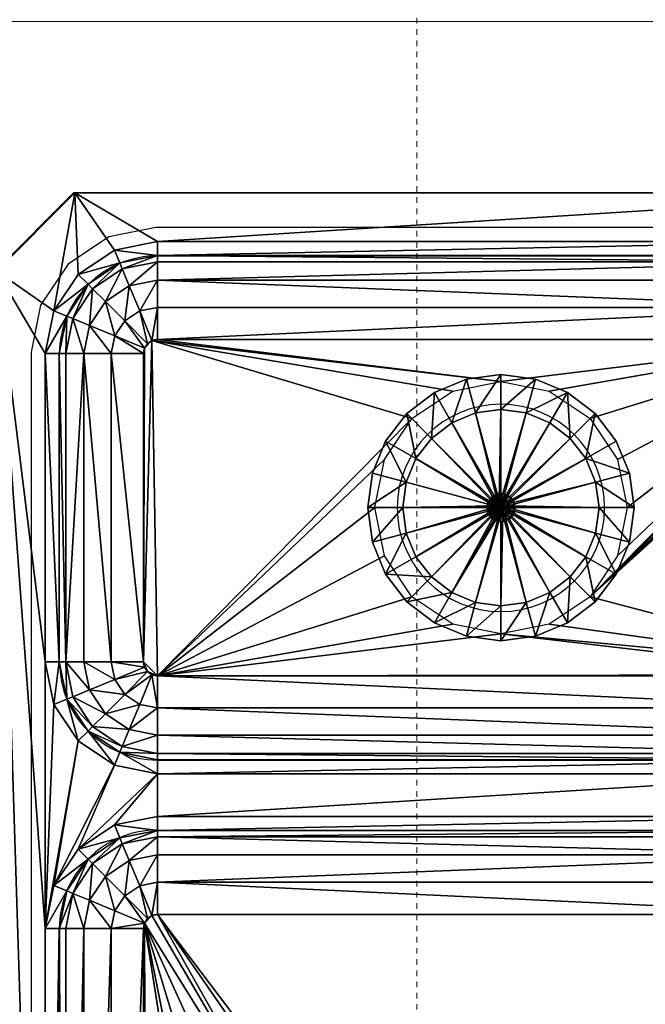
# Model space of a CAD drawing. Units: inches. Extents: x -1002 to 7539, y -1341 to 1567.
# Drawn here: x -215 to -203, y -628 to -611 of the extents above; entities that cross this region are included whole.
import ezdxf

# ---------------------------------------------------------------- set-up
doc = ezdxf.new("R2010")
doc.units = ezdxf.units.IN
doc.header["$MEASUREMENT"] = 0
doc.linetypes.add('Overhead', pattern=[0.15625, 0.09375, -0.0625])
for name, color, linetype, lineweight in [('A-FLOR-CASE', 3, 'Continuous', 18), ('A-GENM', 6, 'Continuous', 18), ('P-SANR-FIXT', 6, 'Continuous', 18)]:
    doc.layers.add(name, color=color, linetype=linetype, lineweight=lineweight)
doc.layers.add('G-IMPT', color=1, linetype='Continuous')

# ---------------------------------------------------------------- blocks, each defined once
blk = doc.blocks.new('Countertop2 - Countertop 2_1-36-Modules')
at = {"layer": 'A-GENM'}
blk.add_line((0, 0.5), (0, 24.5), dxfattribs=at)
blk = doc.blocks.new('Kitchen Sink - Name_1-0-Modules')
at = {"layer": 'G-IMPT'}
for p, q in [((18.375, 16.875), (2.875, 16.875)), ((23.125, 16.875), (28.625, 16.875)), ((20.125, 15.125), (20.125, 2.875)), ((21.375, 15.125), (21.375, 2.875)), ((30.375, 15.125), (30.375, 2.875))]:
    blk.add_line(p, q, dxfattribs=at)
blk.add_lwpolyline([(31.5, 1.375), (31.5, 16.625), (30.125, 18), (1.375, 18), (0, 16.625), (0, 1.375), (1.375, 0), (30.125, 0)], close=True, dxfattribs=at)
for centre, radius, start, end in [((18.375, 15.125), 1.75, 360, 90), ((23.125, 15.125), 1.75, 90, 180), ((28.625, 15.125), 1.75, 360, 90), ((25.875, 9), 1.85, 360, 180), ((25.875, 9), 1.85, 180, 360)]:
    blk.add_arc(centre, radius, start, end, dxfattribs=at)
blk = doc.blocks.new('Kitchen Sink - 3352_dxf_1-2-Modules')
at = {"layer": 'G-IMPT'}
blk.add_lwpolyline([(2.845, -17.38), (28.655, -17.38), (29.493, -17.213), (30.224, -16.724), (30.713, -15.993), (30.88, -15.155), (30.88, -2.845), (30.713, -2.007), (30.224, -1.276), (29.493, -0.787), (28.655, -0.62), (2.845, -0.62), (2.007, -0.787), (1.276, -1.276), (0.787, -2.007), (0.62, -2.845), (0.62, -15.155), (0.787, -15.993), (1.276, -16.724), (2.007, -17.213)], close=True, dxfattribs=at)
at = {"layer": 'P-SANR-FIXT'}
blk.add_blockref('Kitchen Sink - Name_1-0-Modules', (0.001, -17.999), dxfattribs=at)
at = {"layer": 'G-IMPT'}
mesh = blk.add_polyface(dxfattribs=at)
corners = [(18.37, -0.87), (19.04, -1.253), (19.135, -1.022), (18.37, -1.12), (2.87, -0.87), (18.996, -1.359), (18.37, -1.559), (18.872, -1.659), (18.37, -1.234), (18.37, -2.046), (18.685, -2.109), (19.131, -2.555), (18.547, -2.693), (18.601, -2.774), (18.953, -2.287), (18.466, -2.639), (18.37, -1.12), (19.04, -1.253), (19.194, -2.87), (18.62, -2.87), (18.37, -2.62), (18.615, -2.821), (18.578, -2.731), (18.509, -2.662), (18.419, -2.625), (18.62, -15.13), (2.87, -1.234), (2.87, -1.559), (2.87, -2.046), (2.87, -1.12), (12.87, -6.12), (12.699, -6.981), (12.211, -7.711), (2.87, -2.62), (12.699, -5.259), (12.211, -4.529), (10.62, -3.87), (11.481, -4.041), (30.1, 0), (1.4, 0), (1.4, 0)]
mesh.append_faces([[corners[k] for k in face] for face in [(21, 13, 19), (22, 12, 13), (23, 15, 12), (24, 20, 15)]])
mesh.append_faces([[corners[k] for k in face] for face in [(0, 1, 2), (1, 0, 3), (5, 6, 7), (7, 9, 10), (11, 12, 13), (14, 15, 12), (5, 16, 8), (18, 13, 19), (9, 15, 10), (16, 26, 8)]], dxfattribs={"vtx0": -1})
mesh.append_faces([[corners[k] for k in face] for face in [(38, 39, 40), (0, 38, 4)]], dxfattribs={"vtx0": -1, "vtx1": -1})
mesh.append_faces([[corners[k] for k in face] for face in [(17, 1, 16), (16, 3, 29), (30, 31, 19), (31, 32, 19), (13, 15, 30), (30, 15, 34), (34, 15, 35), (36, 37, 15), (37, 35, 15)]], dxfattribs={"vtx0": -1, "vtx1": -1, "vtx2": -1})
mesh.append_faces([[corners[k] for k in face] for face in [(16, 5, 17), (4, 38, 40)]], dxfattribs={"vtx0": -1, "vtx2": -1})
mesh.append_faces([[corners[k] for k in face] for face in [(0, 4, 3), (8, 6, 5), (6, 9, 7), (14, 12, 11), (10, 15, 14), (8, 26, 6), (6, 27, 9), (9, 28, 20), (20, 33, 15), (12, 15, 13)]], dxfattribs={"vtx1": -1})
mesh.append_faces([[corners[k] for k in face] for face in [(1, 3, 16), (19, 13, 30)]], dxfattribs={"vtx1": -1, "vtx2": -1})
mesh.append_faces([[corners[k] for k in face] for face in [(9, 20, 15), (18, 19, 25)]], dxfattribs={"vtx2": -1})
mesh = blk.add_polyface(dxfattribs=at)
corners = [(19.881, -2.244), (20.006, -2.87), (20.12, -2.87), (19.987, -2.2), (20.12, -2.87), (20.218, -2.105), (19.987, -2.2), (20.37, -2.87), (19.784, -1.456), (19.607, -1.633), (19.135, -1.022), (19.04, -1.253), (19.527, -1.713), (19.607, -1.633), (18.996, -1.359), (19.04, -1.253), (19.581, -2.368), (19.681, -2.87), (19.297, -1.943), (18.872, -1.659), (19.131, -2.555), (19.194, -2.87), (18.953, -2.287), (18.685, -2.109), (18.913, -2.87), (18.62, -2.87), (18.601, -2.774), (20.12, -15.13), (19.681, -15.13), (20.12, -15.13), (1.4, 0), (30.1, 0), (30.1, 0), (21.13, -2.87), (21.282, -2.105), (21.716, -1.456), (18.37, -0.87)]
mesh.append_faces([[corners[k] for k in face] for face in [(0, 2, 3), (4, 5, 6), (6, 8, 9), (10, 9, 8), (9, 10, 11), (3, 12, 0), (13, 14, 12), (1, 16, 17), (0, 18, 16), (12, 19, 18), (17, 20, 21), (16, 22, 20), (18, 23, 22), (26, 21, 20), (6, 3, 4), (9, 13, 6), (3, 6, 13)]], dxfattribs={"vtx0": -1})
mesh.append_faces([[corners[k] for k in face] for face in [(11, 15, 9)]], dxfattribs={"vtx0": -1, "vtx1": -1})
mesh.append_faces([[corners[k] for k in face] for face in [(13, 9, 15), (30, 31, 32)]], dxfattribs={"vtx0": -1, "vtx1": -1, "vtx2": -1})
mesh.append_faces([[corners[k] for k in face] for face in [(24, 21, 25), (33, 5, 7), (33, 8, 5), (34, 10, 8), (35, 36, 10)]], dxfattribs={"vtx0": -1, "vtx2": -1})
mesh.append_faces([[corners[k] for k in face] for face in [(13, 12, 3), (0, 16, 1), (12, 18, 0), (14, 19, 12), (16, 20, 17), (18, 22, 16), (19, 23, 18), (2, 1, 27), (17, 28, 1), (17, 21, 28), (29, 4, 2)]], dxfattribs={"vtx1": -1})
mesh.append_faces([[corners[k] for k in face] for face in [(15, 14, 13)]], dxfattribs={"vtx1": -1, "vtx2": -1})
mesh.append_faces([[corners[k] for k in face] for face in [(0, 1, 2), (4, 7, 5), (6, 5, 8), (4, 3, 2)]], dxfattribs={"vtx2": -1})
mesh = blk.add_polyface(dxfattribs=at)
corners = [(22.365, -1.022), (23.13, -1.12), (23.13, -0.87), (22.46, -1.253), (21.716, -1.456), (21.893, -1.633), (21.282, -2.105), (21.513, -2.2), (28.63, -0.87), (22.46, -1.253), (21.973, -1.713), (22.504, -1.359), (21.893, -1.633), (21.619, -2.244), (21.513, -2.2), (23.13, -1.234), (22.628, -1.659), (23.13, -1.559), (22.203, -1.943), (21.919, -2.368), (22.815, -2.109), (23.13, -2.046), (22.547, -2.287), (22.369, -2.555), (23.13, -1.12), (23.034, -2.639), (28.63, -1.12), (28.63, -1.559), (23.13, -2.62), (28.63, -2.046), (19.784, -1.456), (21.13, -2.87), (19.135, -1.022), (18.37, -0.87), (30.1, 0)]
mesh.append_faces([[corners[k] for k in face] for face in [(0, 1, 2), (1, 0, 3), (4, 3, 0), (3, 4, 5), (5, 6, 7), (9, 10, 11), (12, 13, 10), (15, 16, 17), (11, 18, 16), (10, 19, 18), (17, 20, 21), (16, 22, 20), (18, 23, 22), (15, 9, 11), (25, 21, 20), (3, 9, 1), (7, 14, 5)]], dxfattribs={"vtx0": -1})
mesh.append_faces([[corners[k] for k in face] for face in [(24, 9, 15), (6, 30, 31), (4, 32, 6), (0, 33, 4), (2, 33, 0)]], dxfattribs={"vtx0": -1, "vtx1": -1})
mesh.append_faces([[corners[k] for k in face] for face in [(24, 26, 1), (34, 33, 2)]], dxfattribs={"vtx0": -1, "vtx1": -1, "vtx2": -1})
mesh.append_faces([[corners[k] for k in face] for face in [(24, 1, 9), (5, 12, 9)]], dxfattribs={"vtx0": -1, "vtx2": -1})
mesh.append_faces([[corners[k] for k in face] for face in [(2, 1, 8), (12, 10, 9), (14, 13, 12), (11, 16, 15), (10, 18, 11), (13, 19, 10), (16, 20, 17), (18, 22, 16), (17, 21, 27), (21, 28, 29)]], dxfattribs={"vtx1": -1})
mesh.append_faces([[corners[k] for k in face] for face in [(24, 15, 26), (3, 5, 9)]], dxfattribs={"vtx1": -1, "vtx2": -1})
mesh.append_faces([[corners[k] for k in face] for face in [(5, 4, 6), (15, 17, 27), (5, 14, 12)]], dxfattribs={"vtx2": -1})
mesh = blk.add_polyface(dxfattribs=at)
corners = [(28.63, -1.234), (29.256, -1.359), (29.3, -1.253), (28.63, -1.12), (30.044, -1.456), (30.247, -2.2), (30.478, -2.105), (29.867, -1.633), (29.395, -1.022), (29.3, -1.253), (28.63, -0.87), (28.63, -1.12), (23.13, -1.12), (30.247, -2.2), (29.787, -1.713), (30.141, -2.244), (29.867, -1.633), (29.557, -1.943), (29.841, -2.368), (29.132, -1.659), (28.63, -1.559), (28.945, -2.109), (29.213, -2.287), (28.63, -2.046), (23.13, -1.234), (23.13, -2.046), (30.1, 0), (31.5, -1.4), (30.1, 0), (31.5, -1.4), (30.63, -2.87), (23.13, -0.87)]
mesh.append_faces([[corners[k] for k in face] for face in [(0, 2, 3), (4, 5, 6), (5, 4, 7), (7, 8, 9), (9, 10, 11), (13, 14, 15), (16, 1, 14), (15, 17, 18), (14, 19, 17), (1, 20, 19), (17, 21, 22), (19, 23, 21), (20, 25, 23), (13, 5, 16), (9, 2, 7), (29, 27, 26)]], dxfattribs={"vtx0": -1})
mesh.append_faces([[corners[k] for k in face] for face in [(26, 8, 29)]], dxfattribs={"vtx0": -1, "vtx1": -1})
mesh.append_faces([[corners[k] for k in face] for face in [(29, 6, 30), (29, 4, 6), (29, 8, 4), (26, 10, 8), (26, 31, 10)]], dxfattribs={"vtx0": -1, "vtx2": -1})
mesh.append_faces([[corners[k] for k in face] for face in [(11, 10, 12), (16, 14, 13), (2, 1, 16), (14, 17, 15), (1, 19, 14), (0, 20, 1), (19, 21, 17), (20, 23, 19), (0, 3, 24), (0, 24, 20), (5, 7, 16)]], dxfattribs={"vtx1": -1})
mesh.append_faces([[corners[k] for k in face] for face in [(3, 2, 11), (9, 11, 2), (11, 12, 3)]], dxfattribs={"vtx1": -1, "vtx2": -1})
mesh.append_faces([[corners[k] for k in face] for face in [(0, 1, 2), (7, 4, 8), (9, 8, 10), (7, 2, 16), (26, 27, 28)]], dxfattribs={"vtx2": -1})
mesh = blk.add_polyface(dxfattribs=at)
corners = [(2.87, -1.12), (2.105, -1.022), (2.2, -1.253), (2.87, -0.87), (18.37, -1.12), (2.87, -1.234), (2.368, -1.659), (2.87, -1.559), (2.244, -1.359), (1.943, -1.943), (2.555, -2.109), (2.87, -2.046), (2.287, -2.287), (2.693, -2.693), (2.774, -2.639), (2.639, -2.774), (2.109, -2.555), (2.2, -1.253), (2.87, -1.12), (2.87, -2.62), (2.046, -2.87), (2.62, -2.87), (2.821, -2.625), (2.731, -2.662), (2.662, -2.731), (2.625, -2.821), (18.37, -1.12), (18.37, -1.559), (18.37, -2.046), (18.37, -2.62), (2.046, -15.13), (2.639, -15.226), (8.541, -5.259), (18.466, -2.639), (9.029, -4.529), (9.759, -4.041), (10.62, -3.87)]
mesh.append_faces([[corners[k] for k in face] for face in [(22, 14, 19), (23, 13, 14), (24, 15, 13), (25, 21, 15)]])
mesh.append_faces([[corners[k] for k in face] for face in [(0, 1, 2), (4, 3, 0), (5, 6, 7), (8, 9, 6), (7, 10, 11), (6, 12, 10), (10, 13, 14), (12, 15, 13), (5, 17, 8), (19, 10, 14), (10, 19, 11), (15, 20, 21), (20, 15, 16), (2, 17, 0)]], dxfattribs={"vtx0": -1})
mesh.append_faces([[corners[k] for k in face] for face in [(18, 17, 5), (0, 18, 4)]], dxfattribs={"vtx0": -1, "vtx1": -1})
mesh.append_faces([[corners[k] for k in face] for face in [(31, 32, 21), (21, 32, 13), (19, 13, 33), (32, 34, 13), (34, 35, 13), (35, 36, 13), (13, 36, 33)]], dxfattribs={"vtx0": -1, "vtx1": -1, "vtx2": -1})
mesh.append_faces([[corners[k] for k in face] for face in [(8, 6, 5), (6, 10, 7), (9, 12, 6), (12, 13, 10), (16, 15, 12), (7, 27, 5), (11, 28, 7), (20, 30, 21), (15, 21, 13), (14, 13, 19)]], dxfattribs={"vtx1": -1})
mesh.append_faces([[corners[k] for k in face] for face in [(18, 5, 26), (0, 17, 18)]], dxfattribs={"vtx1": -1, "vtx2": -1})
mesh.append_faces([[corners[k] for k in face] for face in [(0, 3, 1), (11, 19, 29)]], dxfattribs={"vtx2": -1})
mesh = blk.add_polyface(dxfattribs=at)
corners = [(30.141, -2.244), (30.266, -2.87), (30.38, -2.87), (30.247, -2.2), (30.478, -2.105), (30.38, -2.87), (30.63, -2.87), (30.247, -2.2), (30.63, -15.13), (29.841, -2.368), (29.941, -2.87), (29.391, -2.555), (29.454, -2.87), (29.213, -2.287), (29.557, -1.943), (28.807, -2.693), (28.861, -2.774), (28.726, -2.639), (28.945, -2.109), (28.88, -2.87), (28.63, -2.62), (28.63, -2.046), (28.875, -2.821), (28.838, -2.731), (28.769, -2.662), (28.679, -2.625), (30.266, -15.13), (29.454, -15.13), (23.13, -2.62), (30.38, -15.13), (28.13, -9), (28.88, -15.13), (27.959, -8.139), (27.471, -7.409), (22.88, -2.87), (31.5, -16.6), (31.5, -1.4), (31.5, -1.4)]
mesh.append_faces([[corners[k] for k in face] for face in [(22, 16, 19), (23, 15, 16), (24, 17, 15), (25, 20, 17)]])
mesh.append_faces([[corners[k] for k in face] for face in [(0, 2, 3), (4, 5, 6), (5, 4, 7), (1, 9, 10), (10, 11, 12), (9, 13, 11), (11, 15, 16), (13, 17, 15), (16, 12, 11), (12, 16, 19), (20, 18, 21), (2, 5, 3), (7, 3, 5), (5, 2, 29)]], dxfattribs={"vtx0": -1})
mesh.append_faces([[corners[k] for k in face] for face in [(19, 30, 31), (35, 36, 37), (37, 6, 35)]], dxfattribs={"vtx0": -1, "vtx1": -1})
mesh.append_faces([[corners[k] for k in face] for face in [(17, 28, 16), (30, 16, 32), (32, 16, 33), (34, 33, 16)]], dxfattribs={"vtx0": -1, "vtx1": -1, "vtx2": -1})
mesh.append_faces([[corners[k] for k in face] for face in [(6, 5, 8), (0, 9, 1), (9, 11, 10), (14, 13, 9), (13, 15, 11), (18, 17, 13), (1, 26, 2), (1, 10, 26), (12, 27, 10), (12, 19, 27), (20, 21, 28), (20, 28, 17), (15, 17, 16)]], dxfattribs={"vtx1": -1})
mesh.append_faces([[corners[k] for k in face] for face in [(19, 16, 30)]], dxfattribs={"vtx1": -1, "vtx2": -1})
mesh.append_faces([[corners[k] for k in face] for face in [(0, 1, 2), (20, 17, 18)]], dxfattribs={"vtx2": -1})
mesh = blk.add_polyface(dxfattribs=at)
corners = [(30.247, -15.8), (30.63, -15.13), (30.38, -15.13), (30.478, -15.895), (30.38, -2.87), (30.141, -15.756), (29.941, -15.13), (29.841, -15.632), (30.266, -15.13), (29.557, -16.057), (29.391, -15.445), (29.213, -15.713), (29.454, -15.13), (28.945, -15.891), (28.807, -15.307), (28.726, -15.361), (28.861, -15.226), (30.247, -15.8), (30.38, -15.13), (28.63, -15.954), (28.63, -15.38), (28.88, -15.13), (28.679, -15.375), (28.769, -15.338), (28.838, -15.269), (28.875, -15.179), (23.13, -15.954), (30.38, -2.87), (29.941, -2.87), (28.88, -2.87), (28.13, -9), (27.959, -9.861), (27.471, -10.591), (26.741, -11.079), (25.88, -11.25), (24.289, -10.591), (31.5, -16.6), (31.5, -16.6), (31.5, -1.4), (30.63, -2.87)]
mesh.append_faces([[corners[k] for k in face] for face in [(22, 15, 20), (23, 14, 15), (24, 16, 14), (25, 21, 16)]])
mesh.append_faces([[corners[k] for k in face] for face in [(0, 1, 2), (1, 4, 2), (5, 6, 7), (9, 10, 11), (7, 12, 10), (13, 14, 15), (11, 16, 14), (8, 17, 18), (17, 8, 5), (19, 15, 20), (16, 12, 21), (28, 12, 6), (18, 2, 27)]], dxfattribs={"vtx0": -1})
mesh.append_faces([[corners[k] for k in face] for face in [(21, 35, 16), (16, 35, 14), (14, 35, 15), (15, 35, 20)]], dxfattribs={"vtx0": -1, "vtx1": -1})
mesh.append_faces([[corners[k] for k in face] for face in [(30, 31, 21), (31, 32, 21), (32, 33, 21), (33, 34, 21), (36, 37, 38)]], dxfattribs={"vtx0": -1, "vtx1": -1, "vtx2": -1})
mesh.append_faces([[corners[k] for k in face] for face in [(36, 39, 1)]], dxfattribs={"vtx0": -1, "vtx2": -1})
mesh.append_faces([[corners[k] for k in face] for face in [(8, 6, 5), (7, 10, 9), (6, 12, 7), (11, 14, 13), (10, 16, 11), (10, 12, 16), (19, 20, 26), (18, 27, 8), (21, 12, 29)]], dxfattribs={"vtx1": -1})
mesh.append_faces([[corners[k] for k in face] for face in [(18, 17, 2), (0, 2, 17)]], dxfattribs={"vtx1": -1, "vtx2": -1})
mesh.append_faces([[corners[k] for k in face] for face in [(0, 3, 1), (19, 13, 15), (28, 6, 8)]], dxfattribs={"vtx2": -1})
mesh = blk.add_polyface(dxfattribs=at)
corners = [(21.494, -2.87), (21.619, -2.244), (21.513, -2.2), (21.38, -2.87), (21.513, -2.2), (21.13, -2.87), (21.38, -2.87), (21.282, -2.105), (21.38, -15.13), (21.819, -2.87), (21.919, -2.368), (22.369, -2.555), (22.203, -1.943), (22.306, -2.87), (22.815, -2.109), (22.953, -2.693), (23.034, -2.639), (22.547, -2.287), (22.899, -2.774), (23.13, -2.046), (23.13, -2.62), (22.88, -2.87), (23.081, -2.625), (22.991, -2.662), (22.922, -2.731), (22.885, -2.821), (21.38, -15.13), (21.494, -15.13), (21.819, -15.13), (22.306, -15.13), (22.899, -15.226), (23.63, -9), (23.801, -8.139), (24.289, -7.409), (25.019, -6.921), (25.88, -6.75), (26.741, -6.921), (28.861, -2.774), (27.471, -7.409), (20.37, -2.87), (21.13, -15.13)]
mesh.append_faces([[corners[k] for k in face] for face in [(22, 16, 20), (23, 15, 16), (24, 18, 15), (25, 21, 18)]])
mesh.append_faces([[corners[k] for k in face] for face in [(4, 5, 6), (1, 9, 10), (10, 13, 11), (14, 15, 16), (17, 18, 15), (19, 16, 20), (18, 13, 21), (13, 18, 11), (28, 13, 9), (3, 6, 26)]], dxfattribs={"vtx0": -1})
mesh.append_faces([[corners[k] for k in face] for face in [(0, 2, 3), (6, 3, 4), (5, 39, 40)]], dxfattribs={"vtx0": -1, "vtx1": -1})
mesh.append_faces([[corners[k] for k in face] for face in [(2, 4, 3), (30, 31, 21), (31, 32, 21), (32, 33, 21), (15, 21, 20), (33, 34, 21), (34, 35, 21), (35, 36, 21), (20, 21, 37), (36, 38, 21)]], dxfattribs={"vtx0": -1, "vtx1": -1, "vtx2": -1})
mesh.append_faces([[corners[k] for k in face] for face in [(6, 5, 8), (0, 9, 1), (10, 11, 12), (9, 13, 10), (17, 15, 14), (11, 18, 17), (3, 26, 0), (0, 27, 9), (13, 29, 21), (18, 21, 15), (16, 15, 20)]], dxfattribs={"vtx1": -1})
mesh.append_faces([[corners[k] for k in face] for face in [(0, 1, 2), (4, 7, 5)]], dxfattribs={"vtx2": -1})
mesh = blk.add_polyface(dxfattribs=at)
corners = [(2.87, -16.766), (2.244, -16.641), (2.87, -16.88), (2.2, -16.747), (2.87, -17.13), (2.2, -16.747), (2.105, -16.978), (2.87, -16.88), (18.37, -16.88), (1.633, -16.367), (2.368, -16.341), (1.713, -16.287), (2.87, -16.441), (1.943, -16.057), (2.555, -15.891), (2.287, -15.713), (2.87, -15.954), (2.109, -15.445), (2.693, -15.307), (2.639, -15.226), (2.774, -15.361), (2.62, -15.13), (2.046, -15.13), (2.87, -15.38), (2.625, -15.179), (2.662, -15.269), (2.731, -15.338), (2.821, -15.375), (18.37, -16.88), (18.37, -16.441), (18.37, -15.954), (2.62, -2.87), (18.37, -15.38), (9.029, -7.711), (8.541, -6.981), (8.37, -6.12), (8.541, -5.259)]
mesh.append_faces([[corners[k] for k in face] for face in [(24, 19, 21), (25, 18, 19), (26, 20, 18), (27, 23, 20)]])
mesh.append_faces([[corners[k] for k in face] for face in [(4, 5, 6), (5, 4, 7), (1, 12, 10), (13, 14, 15), (10, 16, 14), (17, 18, 19), (15, 20, 18), (17, 21, 22), (21, 17, 19), (16, 20, 14)]], dxfattribs={"vtx0": -1})
mesh.append_faces([[corners[k] for k in face] for face in [(2, 7, 28), (32, 33, 20), (33, 34, 20), (34, 35, 20), (35, 36, 20), (20, 36, 19)]], dxfattribs={"vtx0": -1, "vtx1": -1, "vtx2": -1})
mesh.append_faces([[corners[k] for k in face] for face in [(28, 0, 2), (7, 2, 3)]], dxfattribs={"vtx0": -1, "vtx2": -1})
mesh.append_faces([[corners[k] for k in face] for face in [(0, 1, 2), (7, 4, 8), (1, 10, 11), (0, 12, 1), (10, 14, 13), (12, 16, 10), (15, 18, 17), (14, 20, 15), (12, 0, 29), (12, 29, 16), (16, 30, 23), (23, 32, 20), (18, 20, 19), (21, 19, 31)]], dxfattribs={"vtx1": -1})
mesh.append_faces([[corners[k] for k in face] for face in [(3, 1, 9), (5, 7, 3)]], dxfattribs={"vtx1": -1, "vtx2": -1})
mesh.append_faces([[corners[k] for k in face] for face in [(1, 3, 2), (16, 23, 20), (22, 21, 31)]], dxfattribs={"vtx2": -1})
mesh = blk.add_polyface(dxfattribs=at)
corners = [(20.37, -15.13), (19.987, -15.8), (20.218, -15.895), (20.12, -15.13), (20.12, -2.87), (20.37, -2.87), (19.881, -15.756), (19.681, -15.13), (19.581, -15.632), (20.006, -15.13), (19.131, -15.445), (19.297, -16.057), (19.194, -15.13), (18.685, -15.891), (18.547, -15.307), (18.466, -15.361), (18.953, -15.713), (18.601, -15.226), (20.12, -15.13), (19.987, -15.8), (18.37, -15.38), (18.62, -15.13), (18.913, -15.13), (18.419, -15.375), (18.509, -15.338), (18.578, -15.269), (18.615, -15.179), (18.37, -15.954), (2.87, -15.38), (20.006, -2.87), (19.194, -2.87), (20.12, -2.87), (18.62, -2.87), (12.211, -7.711), (11.481, -8.199), (10.62, -8.37), (9.759, -8.199), (9.029, -7.711), (21.13, -15.13)]
mesh.append_faces([[corners[k] for k in face] for face in [(23, 15, 20), (24, 14, 15), (25, 17, 14), (26, 21, 17)]])
mesh.append_faces([[corners[k] for k in face] for face in [(0, 1, 2), (1, 0, 3), (6, 7, 8), (8, 12, 10), (13, 14, 15), (16, 17, 14), (6, 18, 9), (18, 6, 19), (10, 21, 17), (18, 29, 9), (18, 3, 31)]], dxfattribs={"vtx0": -1})
mesh.append_faces([[corners[k] for k in face] for face in [(32, 33, 21), (21, 37, 17), (17, 37, 14), (0, 38, 5)]], dxfattribs={"vtx0": -1, "vtx1": -1})
mesh.append_faces([[corners[k] for k in face] for face in [(33, 34, 21), (34, 35, 21), (35, 36, 21), (36, 37, 21), (14, 37, 20)]], dxfattribs={"vtx0": -1, "vtx1": -1, "vtx2": -1})
mesh.append_faces([[corners[k] for k in face] for face in [(22, 12, 21), (3, 18, 19)]], dxfattribs={"vtx0": -1, "vtx2": -1})
mesh.append_faces([[corners[k] for k in face] for face in [(3, 0, 4), (5, 4, 0), (9, 7, 6), (8, 10, 11), (7, 12, 8), (16, 14, 13), (10, 17, 16), (12, 21, 10), (9, 29, 7), (12, 7, 30), (12, 30, 21), (15, 14, 20)]], dxfattribs={"vtx1": -1})
mesh.append_faces([[corners[k] for k in face] for face in [(1, 3, 19)]], dxfattribs={"vtx1": -1, "vtx2": -1})
mesh.append_faces([[corners[k] for k in face] for face in [(13, 15, 20), (27, 20, 28)]], dxfattribs={"vtx2": -1})
mesh = blk.add_polyface(dxfattribs=at)
corners = [(21.619, -15.756), (21.494, -15.13), (21.38, -15.13), (21.513, -15.8), (21.282, -15.895), (21.38, -15.13), (21.13, -15.13), (21.513, -15.8), (21.13, -2.87), (21.919, -15.632), (21.819, -15.13), (22.369, -15.445), (22.306, -15.13), (22.547, -15.713), (22.203, -16.057), (22.953, -15.307), (22.899, -15.226), (23.034, -15.361), (22.815, -15.891), (22.88, -15.13), (23.13, -15.38), (23.13, -15.954), (22.885, -15.179), (22.922, -15.269), (22.991, -15.338), (23.081, -15.375), (28.63, -15.38), (21.494, -2.87), (21.819, -2.87), (22.306, -2.87), (22.88, -2.87), (21.38, -2.87), (25.88, -11.25), (25.019, -11.079), (28.88, -15.13), (24.289, -10.591), (23.801, -9.861), (23.63, -9), (20.37, -15.13)]
mesh.append_faces([[corners[k] for k in face] for face in [(22, 16, 19), (23, 15, 16), (24, 17, 15), (25, 20, 17)]])
mesh.append_faces([[corners[k] for k in face] for face in [(0, 2, 3), (4, 5, 6), (5, 4, 7), (1, 9, 10), (10, 11, 12), (9, 13, 11), (11, 15, 16), (13, 17, 15), (11, 19, 12), (18, 20, 17)]], dxfattribs={"vtx0": -1})
mesh.append_faces([[corners[k] for k in face] for face in [(32, 33, 34), (33, 35, 34), (26, 35, 17), (35, 36, 17), (36, 37, 17), (17, 37, 16)]], dxfattribs={"vtx0": -1, "vtx1": -1, "vtx2": -1})
mesh.append_faces([[corners[k] for k in face] for face in [(38, 4, 6)]], dxfattribs={"vtx0": -1, "vtx2": -1})
mesh.append_faces([[corners[k] for k in face] for face in [(0, 9, 1), (9, 11, 10), (14, 13, 9), (13, 15, 11), (18, 17, 13), (21, 20, 18), (20, 21, 26), (1, 27, 2), (12, 29, 10), (19, 30, 12), (20, 26, 17), (15, 17, 16), (19, 16, 30)]], dxfattribs={"vtx1": -1})
mesh.append_faces([[corners[k] for k in face] for face in [(3, 2, 7), (5, 7, 2)]], dxfattribs={"vtx1": -1, "vtx2": -1})
mesh.append_faces([[corners[k] for k in face] for face in [(0, 1, 2), (8, 6, 5), (11, 16, 19), (1, 10, 28), (2, 31, 5)]], dxfattribs={"vtx2": -1})
mesh = blk.add_polyface(dxfattribs=at)
corners = [(25.88, -7.25), (25.427, -7.31), (25.427, -7.31), (25.88, -7.25), (25.005, -7.484), (25.005, -7.484), (24.643, -7.763), (24.643, -7.763), (24.364, -8.125), (24.364, -8.125), (24.19, -8.547), (24.19, -8.547), (24.13, -9), (25.88, -8.875), (25.848, -8.879), (25.818, -8.892), (25.792, -8.912), (25.772, -8.937), (25.759, -8.968), (25.265, -6.706), (24.693, -6.943), (24.201, -7.321), (24.693, -6.943), (24.201, -7.321), (25.88, -8.75), (25.815, -8.759), (25.88, -8.75), (25.815, -8.759), (23.823, -7.812), (23.823, -7.812), (23.586, -8.385), (24.13, -9), (23.586, -8.385), (23.505, -9), (25.88, -6.625), (25.265, -6.706), (25.88, -6.625)]
mesh.append_faces([[corners[k] for k in face] for face in [(0, 2, 3), (3, 2, 13), (2, 14, 13), (5, 15, 14), (7, 16, 15), (9, 17, 16), (9, 18, 17), (24, 25, 26), (23, 29, 28), (29, 32, 30)]], dxfattribs={"vtx0": -1, "vtx1": -1, "vtx2": -1})
mesh.append_faces([[corners[k] for k in face] for face in [(20, 4, 1), (20, 6, 4), (22, 21, 20), (25, 27, 26), (21, 8, 6), (23, 28, 21), (28, 10, 8), (30, 31, 10), (32, 33, 30), (29, 30, 28), (34, 19, 36), (19, 1, 0)]], dxfattribs={"vtx0": -1, "vtx2": -1})
mesh.append_faces([[corners[k] for k in face] for face in [(1, 4, 5), (4, 6, 7), (6, 8, 9), (8, 10, 11), (35, 22, 20)]], dxfattribs={"vtx1": -1})
mesh.append_faces([[corners[k] for k in face] for face in [(0, 1, 2), (2, 5, 14), (5, 7, 15), (7, 9, 16), (9, 11, 18), (19, 20, 1), (20, 21, 6), (22, 23, 21), (21, 28, 8), (28, 30, 10), (34, 35, 19), (36, 19, 0)]], dxfattribs={"vtx1": -1, "vtx2": -1})
mesh.append_faces([[corners[k] for k in face] for face in [(1, 5, 2), (4, 7, 5), (6, 9, 7), (8, 11, 9), (10, 12, 11), (35, 20, 19)]], dxfattribs={"vtx2": -1})
mesh = blk.add_polyface(dxfattribs=at)
corners = [(26.005, -9), (26.001, -8.968), (26.005, -9), (26.001, -8.968), (25.988, -8.937), (25.988, -8.937), (25.968, -8.912), (25.968, -8.912), (25.943, -8.892), (25.943, -8.892), (25.912, -8.879), (25.912, -8.879), (25.88, -8.875), (25.88, -8.875), (26.333, -7.31), (25.88, -7.25), (25.88, -7.25), (26.333, -7.31), (26.121, -8.935), (26.097, -8.875), (26.121, -8.935), (26.097, -8.875), (26.057, -8.823), (26.057, -8.823), (26.005, -8.783), (26.005, -8.783), (25.945, -8.759), (25.945, -8.759), (25.88, -8.75), (25.88, -8.75), (26.13, -9), (25.88, -9), (26.13, -9), (25.88, -6.625), (25.88, -6.625), (26.495, -6.706)]
mesh.append_faces([[corners[k] for k in face] for face in [(19, 21, 20), (26, 27, 25), (28, 29, 27)]], dxfattribs={"vtx0": -1})
mesh.append_faces([[corners[k] for k in face] for face in [(0, 1, 2), (1, 3, 2), (1, 4, 3), (4, 5, 3), (4, 6, 5), (6, 7, 5), (6, 8, 7), (8, 9, 7), (8, 10, 9), (10, 11, 9), (10, 12, 11), (12, 13, 11), (16, 12, 10), (19, 22, 21), (22, 24, 23), (3, 5, 18), (5, 7, 19), (7, 22, 19), (7, 9, 22), (9, 24, 22), (9, 11, 24), (11, 13, 28), (2, 3, 30), (3, 18, 30)]], dxfattribs={"vtx0": -1, "vtx1": -1, "vtx2": -1})
mesh.append_faces([[corners[k] for k in face] for face in [(22, 23, 21), (24, 25, 23), (5, 19, 18), (11, 26, 24), (11, 28, 26), (31, 32, 20), (31, 20, 21), (31, 21, 23), (31, 23, 25), (31, 25, 27), (31, 27, 29), (33, 34, 35), (34, 15, 14)]], dxfattribs={"vtx0": -1, "vtx2": -1})
mesh.append_faces([[corners[k] for k in face] for face in [(14, 15, 16)]], dxfattribs={"vtx1": -1})
mesh.append_faces([[corners[k] for k in face] for face in [(17, 16, 10)]], dxfattribs={"vtx1": -1, "vtx2": -1})
mesh.append_faces([[corners[k] for k in face] for face in [(18, 19, 20), (24, 26, 25), (26, 28, 27)]], dxfattribs={"vtx2": -1})
mesh = blk.add_polyface(dxfattribs=at)
corners = [(27.63, -9), (27.57, -8.547), (27.57, -8.547), (27.63, -9), (27.396, -8.125), (27.396, -8.125), (27.117, -7.763), (27.117, -7.763), (26.755, -7.484), (26.755, -7.484), (26.333, -7.31), (26.333, -7.31), (25.88, -7.25), (26.001, -8.968), (26.005, -9), (25.988, -8.937), (25.968, -8.912), (25.943, -8.892), (25.912, -8.879), (27.068, -6.943), (26.495, -6.706), (27.068, -6.943), (26.495, -6.706), (26.13, -9), (26.121, -8.935), (26.13, -9), (26.121, -8.935), (25.88, -6.625), (25.88, -6.625), (27.559, -7.321), (27.559, -7.321), (28.255, -9), (28.174, -8.385), (28.255, -9), (28.174, -8.385), (27.937, -7.812), (27.937, -7.812)]
mesh.append_faces([[corners[k] for k in face] for face in [(22, 20, 19)]], dxfattribs={"vtx0": -1})
mesh.append_faces([[corners[k] for k in face] for face in [(33, 34, 32)]], dxfattribs={"vtx0": -1, "vtx1": -1})
mesh.append_faces([[corners[k] for k in face] for face in [(0, 2, 3), (1, 5, 2), (4, 7, 5), (6, 9, 7), (8, 11, 9), (3, 2, 13), (3, 13, 14), (2, 5, 15), (2, 15, 13), (5, 7, 16), (5, 16, 15), (7, 9, 17), (7, 17, 16), (9, 11, 18), (9, 18, 17), (23, 24, 25), (22, 27, 20)]], dxfattribs={"vtx0": -1, "vtx1": -1, "vtx2": -1})
mesh.append_faces([[corners[k] for k in face] for face in [(19, 10, 8), (24, 26, 25), (29, 8, 6), (31, 1, 0), (32, 4, 1), (36, 6, 4)]], dxfattribs={"vtx0": -1, "vtx2": -1})
mesh.append_faces([[corners[k] for k in face] for face in [(30, 21, 19), (34, 35, 36), (35, 30, 29)]], dxfattribs={"vtx1": -1})
mesh.append_faces([[corners[k] for k in face] for face in [(0, 1, 2), (1, 4, 5), (4, 6, 7), (6, 8, 9), (8, 10, 11), (19, 20, 10), (20, 28, 10), (29, 19, 8), (31, 32, 1), (32, 36, 4), (36, 29, 6)]], dxfattribs={"vtx1": -1, "vtx2": -1})
mesh.append_faces([[corners[k] for k in face] for face in [(10, 12, 11), (21, 22, 19), (30, 19, 29), (33, 32, 31), (34, 36, 32), (35, 29, 36)]], dxfattribs={"vtx2": -1})
mesh = blk.add_polyface(dxfattribs=at)
corners = [(25.88, -8.875), (25.848, -8.879), (25.88, -8.875), (25.848, -8.879), (25.818, -8.892), (25.818, -8.892), (25.792, -8.912), (25.792, -8.912), (25.772, -8.937), (25.772, -8.937), (25.759, -8.968), (25.759, -8.968), (25.755, -9), (25.755, -9), (24.19, -8.547), (24.13, -9), (24.13, -9), (24.19, -8.547), (25.815, -8.759), (25.755, -8.783), (25.815, -8.759), (25.755, -8.783), (25.703, -8.823), (25.703, -8.823), (25.663, -8.875), (25.663, -8.875), (25.639, -8.935), (25.639, -8.935), (25.63, -9), (25.63, -9), (25.88, -8.75), (25.88, -9), (25.88, -8.75), (23.586, -8.385), (23.505, -9), (23.586, -8.385), (23.505, -9)]
mesh.append_faces([[corners[k] for k in face] for face in [(22, 23, 21), (24, 25, 23)]], dxfattribs={"vtx0": -1})
mesh.append_faces([[corners[k] for k in face] for face in [(0, 1, 2), (1, 3, 2), (1, 4, 3), (4, 5, 3), (4, 6, 5), (6, 7, 5), (6, 8, 7), (8, 9, 7), (8, 10, 9), (10, 11, 9), (10, 12, 13), (10, 13, 11), (17, 12, 10), (18, 19, 20), (24, 26, 25), (7, 9, 24), (9, 11, 24), (11, 26, 24), (11, 13, 26), (5, 7, 22), (2, 3, 18), (2, 18, 30), (3, 5, 19), (3, 19, 18)]], dxfattribs={"vtx0": -1, "vtx1": -1, "vtx2": -1})
mesh.append_faces([[corners[k] for k in face] for face in [(19, 21, 20), (26, 27, 25), (7, 24, 22), (13, 28, 26), (5, 22, 19), (31, 23, 25), (31, 25, 27), (31, 27, 29), (31, 32, 20), (31, 20, 21), (31, 21, 23)]], dxfattribs={"vtx0": -1, "vtx2": -1})
mesh.append_faces([[corners[k] for k in face] for face in [(14, 15, 16), (26, 28, 29)]], dxfattribs={"vtx1": -1})
mesh.append_faces([[corners[k] for k in face] for face in [(17, 16, 12), (33, 34, 15), (35, 36, 34)]], dxfattribs={"vtx1": -1, "vtx2": -1})
mesh.append_faces([[corners[k] for k in face] for face in [(19, 22, 21), (22, 24, 23), (26, 29, 27)]], dxfattribs={"vtx2": -1})
mesh = blk.add_polyface(dxfattribs=at)
corners = [(24.13, -9), (24.19, -9.453), (24.19, -9.453), (24.13, -9), (24.364, -9.875), (24.364, -9.875), (24.643, -10.237), (24.643, -10.237), (25.005, -10.516), (25.005, -10.516), (25.427, -10.69), (25.427, -10.69), (25.88, -10.75), (25.792, -9.088), (25.772, -9.062), (25.818, -9.108), (25.848, -9.121), (25.759, -9.032), (25.755, -9), (23.586, -9.615), (23.823, -10.187), (23.586, -9.615), (23.823, -10.187), (24.201, -10.679), (24.201, -10.679), (24.693, -11.057), (24.693, -11.057), (25.265, -11.294), (25.265, -11.294), (25.88, -11.375), (25.88, -10.75), (25.63, -9), (25.639, -9.065), (25.639, -9.065), (25.63, -9), (23.505, -9), (23.505, -9)]
mesh.append_faces([[corners[k] for k in face] for face in [(0, 2, 3), (1, 5, 2), (4, 7, 5), (6, 9, 7), (8, 11, 9), (5, 7, 13), (5, 13, 14), (7, 9, 15), (7, 15, 13), (9, 11, 16), (9, 16, 15), (3, 2, 17), (3, 17, 18), (2, 5, 14), (2, 14, 17), (22, 24, 23), (24, 25, 26), (31, 32, 33)]], dxfattribs={"vtx0": -1, "vtx1": -1, "vtx2": -1})
mesh.append_faces([[corners[k] for k in face] for face in [(19, 4, 1), (21, 20, 19), (20, 6, 4), (22, 23, 20), (24, 26, 23), (27, 29, 28), (26, 10, 8), (28, 30, 10), (23, 8, 6), (31, 33, 34), (35, 1, 0)]], dxfattribs={"vtx0": -1, "vtx2": -1})
mesh.append_faces([[corners[k] for k in face] for face in [(25, 27, 28), (36, 21, 19)]], dxfattribs={"vtx1": -1})
mesh.append_faces([[corners[k] for k in face] for face in [(0, 1, 2), (1, 4, 5), (4, 6, 7), (6, 8, 9), (8, 10, 11), (19, 20, 4), (21, 22, 20), (20, 23, 6), (26, 28, 10), (23, 26, 8), (35, 19, 1)]], dxfattribs={"vtx1": -1, "vtx2": -1})
mesh.append_faces([[corners[k] for k in face] for face in [(10, 12, 11), (25, 28, 26), (36, 19, 35)]], dxfattribs={"vtx2": -1})
mesh = blk.add_polyface(dxfattribs=at)
corners = [(25.755, -9), (25.759, -9.032), (25.759, -9.032), (25.755, -9), (25.772, -9.062), (25.772, -9.062), (25.792, -9.088), (25.792, -9.088), (25.818, -9.108), (25.818, -9.108), (25.848, -9.121), (25.848, -9.121), (25.88, -9.125), (25.88, -9.125), (25.427, -10.69), (25.88, -10.75), (25.88, -10.75), (25.427, -10.69), (25.265, -11.294), (25.88, -11.375), (25.88, -11.375), (25.265, -11.294), (25.639, -9.065), (25.663, -9.125), (25.663, -9.125), (25.639, -9.065), (25.703, -9.177), (25.703, -9.177), (25.755, -9.217), (25.755, -9.217), (25.815, -9.241), (25.815, -9.241), (25.88, -9.25), (25.88, -9.25), (25.63, -9), (25.88, -9), (25.63, -9)]
mesh.append_faces([[corners[k] for k in face] for face in [(0, 1, 2), (0, 2, 3), (1, 4, 5), (1, 5, 2), (4, 6, 7), (4, 7, 5), (6, 8, 9), (6, 9, 7), (8, 10, 11), (8, 11, 9), (10, 12, 13), (10, 13, 11), (17, 12, 10), (18, 19, 20), (23, 26, 27), (26, 28, 29), (2, 5, 23), (5, 7, 26), (5, 26, 23), (11, 13, 32), (9, 11, 30), (7, 9, 28), (7, 28, 26), (3, 2, 22), (3, 22, 34)]], dxfattribs={"vtx0": -1, "vtx1": -1, "vtx2": -1})
mesh.append_faces([[corners[k] for k in face] for face in [(23, 27, 24), (26, 29, 27), (2, 23, 22), (11, 32, 30), (9, 30, 28), (35, 25, 24), (35, 24, 27), (35, 27, 29), (35, 29, 31), (35, 31, 33), (35, 36, 25)]], dxfattribs={"vtx0": -1, "vtx2": -1})
mesh.append_faces([[corners[k] for k in face] for face in [(14, 15, 16), (22, 23, 24), (28, 30, 31), (30, 32, 33)]], dxfattribs={"vtx1": -1})
mesh.append_faces([[corners[k] for k in face] for face in [(17, 16, 12), (21, 20, 15)]], dxfattribs={"vtx1": -1, "vtx2": -1})
mesh.append_faces([[corners[k] for k in face] for face in [(22, 24, 25), (28, 31, 29), (30, 33, 31)]], dxfattribs={"vtx2": -1})
mesh = blk.add_polyface(dxfattribs=at)
corners = [(25.88, -9.125), (25.912, -9.121), (25.912, -9.121), (25.88, -9.125), (25.88, -10.75), (26.333, -10.69), (25.88, -10.75), (25.943, -9.108), (25.943, -9.108), (25.968, -9.088), (25.968, -9.088), (25.988, -9.062), (25.988, -9.062), (26.001, -9.032), (26.001, -9.032), (26.005, -9), (26.005, -9), (25.88, -11.375), (26.495, -11.294), (25.88, -11.375), (26.333, -10.69), (25.88, -9.25), (25.945, -9.241), (25.945, -9.241), (25.88, -9.25), (26.005, -9.217), (26.005, -9.217), (26.057, -9.177), (26.057, -9.177), (26.097, -9.125), (26.097, -9.125), (26.121, -9.065), (26.121, -9.065), (26.13, -9), (25.88, -9), (26.13, -9)]
mesh.append_faces([[corners[k] for k in face] for face in [(0, 1, 2), (0, 2, 3), (4, 5, 6), (1, 7, 8), (1, 8, 2), (7, 9, 10), (7, 10, 8), (9, 11, 12), (9, 12, 10), (11, 13, 14), (11, 14, 12), (13, 15, 14), (15, 16, 14), (6, 5, 1), (6, 1, 0), (5, 7, 1), (21, 22, 23), (22, 25, 26), (2, 8, 25), (2, 25, 22), (8, 10, 27), (10, 12, 29), (12, 14, 32), (12, 32, 29), (3, 2, 22), (3, 22, 21), (14, 16, 33), (14, 33, 32)]], dxfattribs={"vtx0": -1, "vtx1": -1, "vtx2": -1})
mesh.append_faces([[corners[k] for k in face] for face in [(17, 18, 19), (19, 20, 4), (21, 23, 24), (22, 26, 23), (29, 31, 30), (8, 27, 25), (10, 29, 27), (34, 23, 26), (34, 26, 28), (34, 28, 30), (34, 30, 31), (34, 31, 35), (34, 24, 23)]], dxfattribs={"vtx0": -1, "vtx2": -1})
mesh.append_faces([[corners[k] for k in face] for face in [(25, 27, 28), (27, 29, 30)]], dxfattribs={"vtx1": -1})
mesh.append_faces([[corners[k] for k in face] for face in [(25, 28, 26), (27, 30, 28)]], dxfattribs={"vtx2": -1})
mesh = blk.add_polyface(dxfattribs=at)
corners = [(25.88, -10.75), (26.333, -10.69), (26.333, -10.69), (26.755, -10.516), (26.755, -10.516), (27.117, -10.237), (27.117, -10.237), (27.396, -9.875), (27.396, -9.875), (27.57, -9.453), (27.57, -9.453), (27.63, -9), (27.63, -9), (25.943, -9.108), (25.968, -9.088), (25.988, -9.062), (26.001, -9.032), (26.005, -9), (27.559, -10.679), (27.937, -10.187), (28.174, -9.615), (27.937, -10.187), (28.174, -9.615), (26.495, -11.294), (27.068, -11.057), (26.495, -11.294), (27.068, -11.057), (25.88, -11.375), (25.88, -11.375), (27.559, -10.679), (26.097, -9.125), (26.121, -9.065), (26.121, -9.065), (26.13, -9), (26.13, -9), (28.255, -9), (28.255, -9)]
mesh.append_faces([[corners[k] for k in face] for face in [(9, 10, 8)]], dxfattribs={"vtx0": -1})
mesh.append_faces([[corners[k] for k in face] for face in [(21, 22, 20), (25, 26, 24)]], dxfattribs={"vtx0": -1, "vtx1": -1})
mesh.append_faces([[corners[k] for k in face] for face in [(9, 12, 10), (4, 14, 13), (6, 15, 14), (8, 16, 15), (10, 12, 17), (10, 17, 16), (27, 25, 23), (29, 21, 19), (30, 31, 32), (31, 33, 32)]], dxfattribs={"vtx0": -1, "vtx1": -1, "vtx2": -1})
mesh.append_faces([[corners[k] for k in face] for face in [(19, 7, 5), (19, 9, 7), (23, 3, 1), (26, 18, 24), (29, 19, 18), (18, 5, 3), (33, 34, 32), (20, 11, 9)]], dxfattribs={"vtx0": -1, "vtx2": -1})
mesh.append_faces([[corners[k] for k in face] for face in [(1, 3, 4), (3, 5, 6), (5, 7, 8), (22, 35, 36)]], dxfattribs={"vtx1": -1})
mesh.append_faces([[corners[k] for k in face] for face in [(0, 1, 2), (9, 11, 12), (2, 4, 13), (4, 6, 14), (6, 8, 15), (8, 10, 16), (18, 19, 5), (19, 20, 9), (23, 24, 3), (28, 23, 1), (26, 29, 18), (24, 18, 3), (20, 36, 11)]], dxfattribs={"vtx1": -1, "vtx2": -1})
mesh.append_faces([[corners[k] for k in face] for face in [(1, 4, 2), (3, 6, 4), (5, 8, 6), (7, 9, 8), (21, 20, 19), (25, 24, 23), (22, 36, 20)]], dxfattribs={"vtx2": -1})
blk = doc.blocks.new('Kitchen Sink - Kitchen Sink_1-35-Modules')
at = {"layer": 'P-SANR-FIXT'}
blk.add_blockref('Kitchen Sink - 3352_dxf_1-2-Modules', (0, 0), dxfattribs=at)
blk = doc.blocks.new('Upper Cabinet-Double Door-Wall1 - 30__1-25-Modules')
at = {"layer": 'A-FLOR-CASE', "linetype": 'Overhead'}
blk.add_line((-13.828, 14.125), (16.172, 14.125), dxfattribs=at)

msp = doc.modelspace()

# ---------------------------------------------------------------- block references
at = {"layer": 'A-FLOR-CASE', "rotation": 269.9999999999996}
msp.add_blockref('Upper Cabinet-Double Door-Wall1 - 30__1-25-Modules', (-221.58, -624.337), dxfattribs=at)
at = {"layer": 'A-GENM', "rotation": 269.9999999999998}
msp.add_blockref('Countertop2 - Countertop 2_1-36-Modules', (-219.455, -610.57), dxfattribs=at)
at = {"layer": 'P-SANR-FIXT', "rotation": 89.99999999999964}
msp.add_blockref('Kitchen Sink - Kitchen Sink_1-35-Modules', (-214.954, -645.129), dxfattribs=at)

doc.saveas('drawing.dxf')
